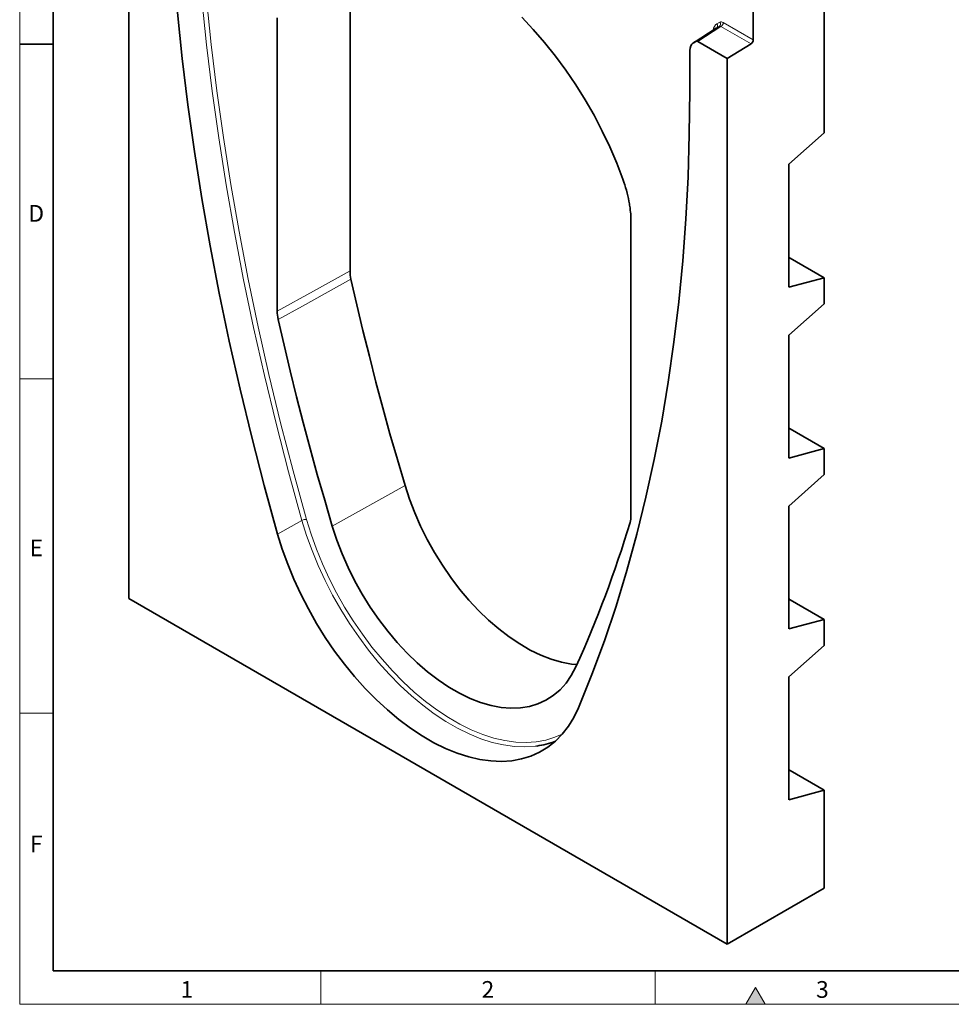
# Model space of a CAD drawing. Units: millimetres. Extents: x 30 to 832, y 10 to 584.
# Drawn here: x 30 to 308, y 10 to 304 of the extents above; entities that cross this region are included whole.
import ezdxf

# ---------------------------------------------------------------- set-up
doc = ezdxf.new("R2010")
doc.units = ezdxf.units.MM
doc.header["$LTSCALE"] = 2
doc.styles.add('SLDTEXTSTYLE0', font='TXT', dxfattribs={"width": 0.605})

msp = doc.modelspace()

# ---------------------------------------------------------------- hatches: boundary and pattern name
at = {"linetype": 'Continuous'}
msp.add_hatch(color=7, dxfattribs=at).paths.add_polyline_path([(252.887, 10), (250, 15), (247.113, 10)], flags=0)

# ---------------------------------------------------------------- linework, layer by layer
at = {"color": 7, "linetype": 'Continuous', "lineweight": 18}
for p, q in [((30, 584), (30, 10)), ((30, 20), (30, 584)), ((40, 20), (40, 574)), ((40, 197), (30, 197)), ((40, 97), (30, 97)), ((120, 20), (120, 10)), ((220, 20), (220, 10)), ((250, 15), (247.113, 10)), ((252.887, 10), (250, 15)), ((30, 10), (830, 10)), ((247.113, 10), (252.887, 10))]:
    msp.add_line(p, q, dxfattribs=at)
at = {"color": 7, "linetype": 'Continuous', "lineweight": 35}
for p, q in [((40, 574), (40, 20)), ((62.631, 131.265), (62.631, 396.063)), ((270.52, 332.638), (270.52, 270.515)), ((249.307, 320.392), (249.307, 298.308)), ((128.745, 229.24), (128.745, 316.712)), ((106.977, 217.221), (106.977, 304.945)), ((238.195, 301.788), (231.283, 297.369)), ((232.228, 297.917), (231.347, 297.408)), ((232.728, 297.868), (241.529, 292.787)), ((30, 297), (40, 297)), ((230.313, 283.085), (230.313, 295.12)), ((241.529, 292.787), (248.618, 297.094)), ((241.529, 292.787), (241.529, 27.99)), ((270.52, 270.515), (259.914, 261.11)), ((259.914, 224.366), (259.914, 261.11)), ((212.739, 243.889), (212.739, 156.166)), ((260.334, 233.088), (270.52, 227.207)), ((259.914, 224.366), (270.52, 227.207)), ((270.52, 227.207), (270.52, 219.441)), ((270.52, 219.441), (259.914, 210.036)), ((259.914, 173.291), (259.914, 210.036)), ((260.334, 182.013), (270.52, 176.133)), ((259.914, 173.291), (270.52, 176.133)), ((270.52, 176.133), (270.52, 168.366)), ((270.52, 168.366), (259.914, 158.961)), ((259.914, 122.217), (259.914, 158.961)), ((241.529, 27.99), (62.631, 131.265)), ((260.334, 130.938), (270.52, 125.058)), ((259.914, 122.217), (270.52, 125.058)), ((270.52, 125.058), (270.52, 117.291)), ((270.52, 117.291), (259.914, 107.886)), ((259.914, 71.142), (259.914, 107.886)), ((260.334, 79.864), (270.52, 73.983)), ((259.914, 71.142), (270.52, 73.983)), ((270.52, 73.983), (270.52, 44.726)), ((270.52, 44.726), (241.529, 27.99)), ((40, 20), (820, 20))]:
    msp.add_line(p, q, dxfattribs=at)
at = {"color": 8, "linetype": 'Continuous', "lineweight": 18}
for p, q in [((238.439, 303.085), (239.32, 303.595)), ((240.32, 303.496), (249.307, 298.308)), ((238.258, 301.827), (231.347, 297.408)), ((232.228, 297.917), (239.139, 302.336)), ((239.632, 302.282), (232.728, 297.868)), ((239.139, 302.336), (238.258, 301.827)), ((248.618, 297.094), (239.632, 302.282)), ((260.334, 233.088), (259.914, 232.965)), ((260.334, 182.013), (259.914, 181.891)), ((145.185, 165.094), (123.46, 152.896)), ((107.112, 150.594), (114.375, 154.665)), ((260.334, 130.938), (259.914, 130.816)), ((260.334, 79.864), (259.914, 79.742))]:
    msp.add_line(p, q, dxfattribs=at)
at = {"color": 8, "linetype": 'Continuous', "lineweight": 18, "flags": 128}
for points in [[(114.375, 154.665), (110.389, 169.146), (106.65, 183.588), (103.161, 197.983), (99.922, 212.325), (96.936, 226.604), (94.204, 240.814), (91.727, 254.946), (89.508, 268.992), (87.547, 282.947), (85.845, 296.8), (84.404, 310.546), (83.223, 324.176), (82.304, 337.684), (81.648, 351.061), (81.254, 364.301), (81.122, 377.396)], [(82.518, 377.386), (82.649, 364.309), (83.042, 351.089), (83.698, 337.731), (84.616, 324.243), (85.794, 310.633), (87.234, 296.907), (88.933, 283.074), (90.891, 269.14), (93.107, 255.114), (95.58, 241.003), (98.308, 226.814), (101.29, 212.555), (104.524, 198.235), (108.009, 183.86), (111.742, 169.439), (115.721, 154.98)], [(106.977, 217.221), (117.857, 223.229), (128.745, 229.24)], [(129.038, 226.746), (114.531, 218.737), (107.269, 214.728)], [(184.591, 87.213), (184.085, 87.147), (181.035, 86.946), (177.869, 87.072), (174.606, 87.525), (171.261, 88.301), (167.852, 89.398), (164.397, 90.809), (160.915, 92.527), (157.424, 94.542), (153.942, 96.845), (150.487, 99.422), (147.078, 102.261), (143.733, 105.347), (140.469, 108.662), (137.304, 112.191), (134.254, 115.913), (131.335, 119.81), (128.563, 123.861), (125.952, 128.045), (123.516, 132.339), (121.268, 136.722), (119.22, 141.169), (117.382, 145.658), (115.764, 150.164), (114.375, 154.665)], [(115.721, 154.98), (117.09, 150.545), (118.684, 146.105), (120.495, 141.682), (122.514, 137.3), (124.729, 132.982), (127.129, 128.751), (129.701, 124.629), (132.433, 120.637), (135.309, 116.798), (138.314, 113.13), (141.433, 109.653), (144.649, 106.386), (147.945, 103.346), (151.303, 100.549), (154.707, 98.009), (158.138, 95.741), (161.578, 93.755), (165.009, 92.062), (168.413, 90.672), (171.771, 89.591), (175.067, 88.826), (178.283, 88.38), (181.402, 88.256), (184.407, 88.454), (187.283, 88.973), (190.015, 89.811), (192.205, 90.767)]]:
    msp.add_lwpolyline(points, dxfattribs=at)
at = {"color": 7, "linetype": 'Continuous', "lineweight": 35, "flags": 128}
for points in [[(73.847, 373.411), (73.978, 360.31), (74.373, 347.065), (75.03, 333.683), (75.949, 320.17), (77.13, 306.535), (78.572, 292.784), (80.274, 278.925), (82.236, 264.965), (84.456, 250.913), (86.933, 236.776), (89.666, 222.561), (92.654, 208.276), (95.894, 193.929), (99.385, 179.528), (103.125, 165.08), (107.112, 150.594)], [(180.078, 305.093), (183.545, 301.418), (186.908, 297.543), (190.154, 293.483), (193.269, 289.257), (196.237, 284.883), (199.048, 280.381), (201.688, 275.769), (204.145, 271.068), (206.41, 266.298), (208.473, 261.48), (210.323, 256.636)], [(197.048, 98.675), (201.035, 108.558), (204.775, 118.688), (208.266, 129.058), (211.506, 139.664), (214.493, 150.5), (217.226, 161.559), (219.704, 172.836), (221.924, 184.325), (223.886, 196.02), (225.588, 207.913), (227.03, 219.999), (228.211, 232.271), (229.13, 244.722), (229.787, 257.346), (230.181, 270.136), (230.313, 283.085)], [(145.185, 165.094), (142.904, 172.839), (140.696, 180.576), (138.564, 188.304), (136.507, 196.02), (134.525, 203.724), (132.62, 211.413), (130.791, 219.088), (129.038, 226.746)], [(123.46, 152.896), (121.171, 160.665), (118.958, 168.424), (116.819, 176.174), (114.756, 183.913), (112.77, 191.639), (110.859, 199.352), (109.026, 207.048), (107.269, 214.728)], [(196.566, 111.551), (194.942, 111.723), (191.955, 112.289), (188.897, 113.178), (185.787, 114.386), (182.647, 115.905), (179.496, 117.724), (176.355, 119.831), (173.246, 122.214), (170.187, 124.855), (167.2, 127.738), (164.305, 130.844), (161.519, 134.153), (158.862, 137.642), (156.35, 141.289), (154.001, 145.07), (151.829, 148.96), (149.849, 152.934), (148.075, 156.965), (146.517, 161.027), (145.185, 165.094)], [(107.112, 150.594), (108.507, 146.076), (110.131, 141.552), (111.976, 137.046), (114.032, 132.582), (116.289, 128.182), (118.734, 123.871), (121.355, 119.671), (124.138, 115.605), (127.068, 111.693), (130.13, 107.956), (133.308, 104.414), (136.584, 101.085), (139.942, 97.988), (143.364, 95.138), (146.832, 92.551), (150.327, 90.239), (153.832, 88.216), (157.328, 86.491), (160.796, 85.075), (164.218, 83.974), (167.576, 83.194), (170.852, 82.74), (174.029, 82.613), (177.091, 82.815), (180.021, 83.344), (182.804, 84.198), (185.425, 85.371), (187.871, 86.859), (190.128, 88.653), (192.184, 90.743), (194.029, 93.119), (195.653, 95.767), (197.048, 98.675)], [(196.257, 110.871), (194.906, 108.306), (193.326, 106.01), (191.526, 104), (189.518, 102.288), (187.315, 100.885), (184.932, 99.802), (182.385, 99.044), (179.69, 98.616), (176.864, 98.523), (173.927, 98.764), (170.897, 99.337), (167.796, 100.239), (164.641, 101.464), (161.456, 103.005), (158.26, 104.85), (155.075, 106.987), (151.921, 109.404), (148.819, 112.083), (145.789, 115.007), (142.852, 118.158), (140.026, 121.514), (137.331, 125.053), (134.784, 128.752), (132.401, 132.587), (130.198, 136.533), (128.19, 140.563), (126.39, 144.652), (124.81, 148.772), (123.46, 152.896)]]:
    msp.add_lwpolyline(points, dxfattribs=at)
at = {"color": 8, "linetype": 'Continuous', "lineweight": 18}
for centre, radius, start, end in [((238.557, 303.062), 0.931, 308.7247, 34.89611), ((238.779, 303.568), 1.543, 303.54047, 357.3257), ((237.676, 302.553), 0.931, 308.72422, 34.89609), ((115.602, 152.451), 2.532, 87.30873, 119.01059)]:
    msp.add_arc(centre, radius, start, end, dxfattribs=at)
at = {"color": 7, "linetype": 'Continuous', "lineweight": 35}
for centre, radius, start, end in [((247.766, 298.38), 1.543, 303.54047, 357.3257), ((-113.674, 251.797), 340.466, 335.54865, 343.30878), ((181.273, 111.241), 24.256, 277.86183, 291.44443)]:
    msp.add_arc(centre, radius, start, end, dxfattribs=at)
at = {"color": 8, "linetype": 'Continuous', "lineweight": 18}
for centre, major_axis, ratio, start_param, end_param in [((240.321, 301.862), (-1.001, 1.733), 0.576986, 5.4982109, 6.2836091), ((241.443, 297.886), (-3.002, 5.2), 0.576986, 0.0004238, 0.6005998), ((239.614, 301.454), (-0.462, 0.89), 0.5754118, 5.5241613, 6.3095595)]:
    msp.add_ellipse(centre, major_axis=major_axis, ratio=ratio, start_param=start_param, end_param=end_param, dxfattribs=at)
at = {"color": 7, "linetype": 'Continuous', "lineweight": 35}
for centre, major_axis, ratio, start_param, end_param in [((233.85, 293.075), (-2.502, 4.333), 0.576986, 0.0004238, 0.7851367), ((232.728, 297.051), (-0.5, 0.867), 0.576986, 5.4982109, 6.2836091), ((260.343, 234.773), (-0.961, 1.787), 0.5806102, 2.0856892, 2.3876391), ((260.343, 183.698), (-0.961, 1.787), 0.5806102, 2.0856892, 2.3876391), ((260.343, 132.623), (-0.961, 1.787), 0.5806102, 2.0856892, 2.3876391), ((260.343, 81.549), (-0.961, 1.787), 0.5806102, 2.0856892, 2.3876391)]:
    msp.add_ellipse(centre, major_axis=major_axis, ratio=ratio, start_param=start_param, end_param=end_param, dxfattribs=at)
msp.add_open_spline([(210.323, 256.636), (211.119, 254.421), (211.716, 252.246), (212.224, 249.576), (212.313, 249.045), (212.467, 247.987), (212.532, 247.459), (212.688, 245.896), (212.739, 244.88), (212.739, 243.889)], degree=3, knots=[0, 0, 0, 0, 0.5, 0.5, 0.625, 0.625, 0.75, 0.75, 1, 1, 1, 1], dxfattribs=at)
for points in [[(128.745, 229.24), (128.745, 228.449), (128.843, 227.617), (129.038, 226.746)], [(107.269, 214.728), (107.074, 215.599), (106.977, 216.43), (106.977, 217.221)], [(212.739, 156.166), (212.739, 155.375), (212.642, 154.656), (212.447, 154.011)]]:
    msp.add_open_spline(points, degree=3, dxfattribs=at)

# ---------------------------------------------------------------- texts
at = {"color": 7, "linetype": 'Continuous', "lineweight": 0, "char_height": 5, "attachment_point": 2, "style": 'SLDTEXTSTYLE0'}
for s, insert in [('D', (34.943, 248.945)), ('E', (34.974, 148.945)), ('F', (34.934, 60.445)), ('1', (79.965, 16.945)), ('2', (169.965, 16.945)), ('3', (269.965, 16.945))]:
    msp.add_mtext(s, dxfattribs=dict(at, insert=insert))

doc.saveas('drawing.dxf')
